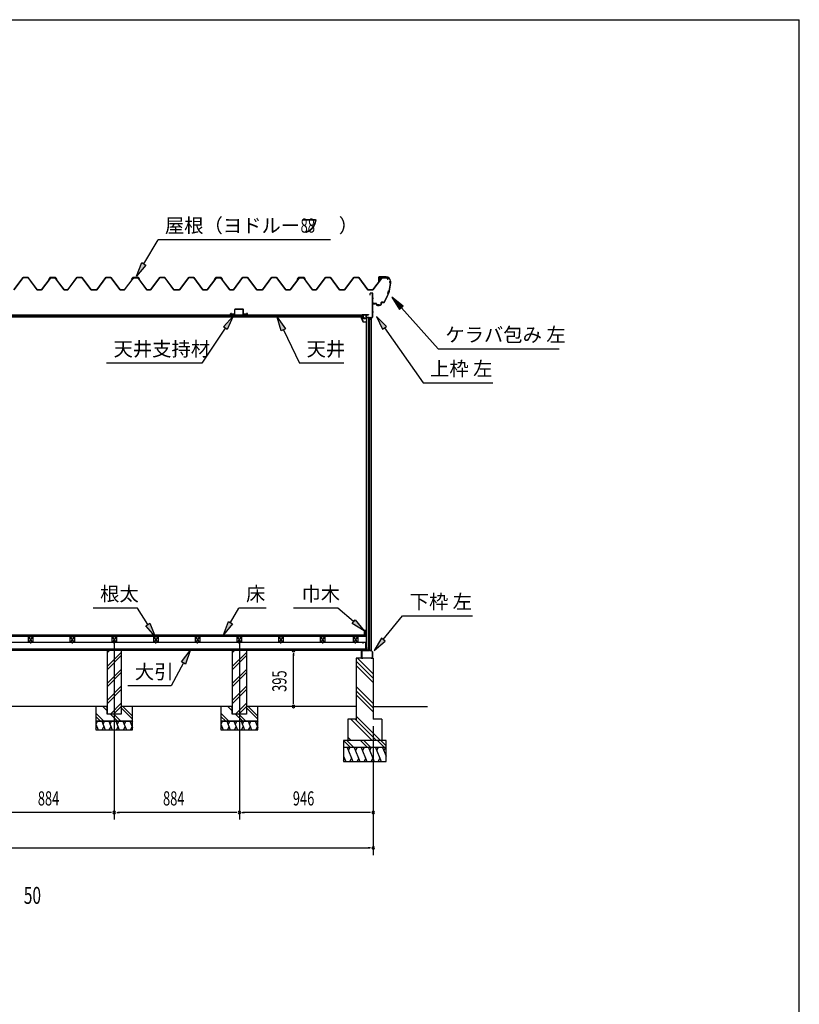
# Model space of a CAD drawing. Extents: x 543 to 20478, y 144 to 14052.
# Drawn here: x 14973 to 20478, y 7098 to 14052 of the extents above; entities that cross this region are included whole.
import ezdxf

# ---------------------------------------------------------------- set-up
doc = ezdxf.new("R2010")
doc.units = 0
doc.header["$LTSCALE"] = 50
doc.header["$MEASUREMENT"] = 0
doc.linetypes.add('1PL-L', pattern=[56, 50, -2, 2, -2])
doc.linetypes.add('1PL-S', pattern=[4, 2.5, -0.5, 0.5, -0.5])
for name, color, linetype in [('172', 3, 'CONTINUOUS'), ('1PL-L1', 6, '1PL-L'), ('571', 3, 'CONTINUOUS'), ('HATCH', 2, 'CONTINUOUS'), ('HIKIDASHI', 6, 'CONTINUOUS'), ('KISO_U', 6, 'CONTINUOUS'), ('SUNPOU', 4, 'CONTINUOUS'), ('U1', 3, 'CONTINUOUS'), ('U3', 6, 'CONTINUOUS'), ('WAKUSEN-01', 50, 'CONTINUOUS'), ('ケラバ', 9, 'CONTINUOUS'), ('上枠左右', 2, 'CONTINUOUS'), ('下枠', 3, 'CONTINUOUS'), ('壁', 3, 'CONTINUOUS'), ('大引', 2, 'CONTINUOUS'), ('天井支持材', 2, 'CONTINUOUS'), ('屋根', 1, 'CONTINUOUS'), ('廻し縁', 6, 'CONTINUOUS'), ('根太', 3, 'CONTINUOUS')]:
    doc.layers.add(name, color=color, linetype=linetype)
doc.styles.add('00', font='ROMANS', dxfattribs={"width": 0.666667, "bigfont": 'BIGFONT'})
doc.styles.add('01', font='ROMANS', dxfattribs={"height": 3, "bigfont": 'BIGFONT'})

msp = doc.modelspace()

# ---------------------------------------------------------------- linework, layer by layer
at = {"layer": '172'}
for p, q in [((17386.5, 11943.6), (17386.5, 11950.1)), ((17386.5, 11950.1), (17393.5, 11950.1)), ((17397.5, 11917.1), (17386.5, 11943.6)), ((17393.3, 11948.6), (17388, 11948.6)), ((17388, 11948.6), (17388, 11946.1)), ((17388, 11946.1), (17391.2, 11946.1)), ((17391.2, 11944.6), (17388, 11944.6)), ((17388, 11944.6), (17388, 11943.9)), ((17388, 11943.9), (17398.5, 11918.6)), ((17399.6, 11947.5), (17393.3, 11948.6)), ((17393.5, 11950.1), (17410.5, 11947.1)), ((17394.2, 11946.1), (17397.4, 11946.1)), ((17397.2, 11944.6), (17394.2, 11944.6)), ((17420, 11917.1), (17397.5, 11917.1)), ((17398.5, 11918.6), (17418.5, 11918.6)), ((17398.9, 11946.7), (17399.6, 11947.5)), ((17400.2, 11945.9), (17400.1, 11945.8)), ((17405.2, 11946), (17402, 11946.5)), ((17410.5, 11947.1), (17404.5, 11942.1)), ((17404.5, 11945.3), (17405.2, 11946)), ((17404.5, 11942.1), (17404.5, 11945.3)), ((17418.5, 11918.6), (17418.5, 11920.3)), ((17420, 11920.3), (17420, 11917.1))]:
    msp.add_line(p, q, dxfattribs=at)
for centre, radius, start, end in [((17391.2, 11945.3), 0.75, 270, 90), ((17394.2, 11945.3), 0.75, 90, 270), ((17397.2, 11948.6), 4, 270, 317.01106), ((17397.4, 11948.1), 2, 270, 317.01106), ((17401.7, 11944.5), 2, 79.99202, 137.01106), ((17419.2, 11920.3), 0.75, 0, 180)]:
    msp.add_arc(centre, radius, start, end, dxfattribs=at)
at = {"layer": '1PL-L1'}
for p, q in [((15639.8, 9661.8), (15639.8, 8402.5)), ((16523.8, 9661.8), (16523.8, 8402.5))]:
    msp.add_line(p, q, dxfattribs=at)
at = {"layer": '571'}
for p, q in [((17398.3, 11966.1), (13881.3, 11966.1)), ((17398.3, 11966.1), (17398.3, 11951.1)), ((17398.3, 11959.3), (13881.3, 11959.3)), ((17398.3, 11957.8), (13881.3, 11957.8)), ((17398.3, 11953.6), (13881.3, 11953.6)), ((17398.3, 11951.1), (13881.3, 11951.1))]:
    msp.add_line(p, q, dxfattribs=at)
at = {"layer": 'HATCH'}
for p, q in [((15509.8, 9077.6), (15525.9, 9037.5)), ((15509.8, 9044.7), (15517.6, 9058.2)), ((15522, 9097.5), (15510.1, 9076.8)), ((15551.7, 9097.5), (15575.9, 9037.5)), ((15555.6, 9037.5), (15567.6, 9058.2)), ((15572, 9097.5), (15560.1, 9076.8)), ((15601.7, 9097.5), (15625.9, 9037.5)), ((15605.6, 9037.5), (15617.6, 9058.2)), ((15622, 9097.5), (15610.1, 9076.8)), ((15651.7, 9097.5), (15675.9, 9037.5)), ((15655.6, 9037.5), (15667.6, 9058.2)), ((15672, 9097.5), (15660.1, 9076.8)), ((15701.7, 9097.5), (15725.9, 9037.5)), ((15705.6, 9037.5), (15717.6, 9058.2)), ((15722, 9097.5), (15710.1, 9076.8)), ((15751.7, 9097.5), (15769.8, 9052.8)), ((15755.6, 9037.5), (15767.6, 9058.2)), ((15769.8, 9093.6), (15760.1, 9076.8)), ((16393.8, 9077.6), (16409.9, 9037.5)), ((16393.8, 9044.7), (16401.6, 9058.2)), ((16406, 9097.5), (16394.1, 9076.8)), ((16435.7, 9097.5), (16459.9, 9037.5)), ((16439.6, 9037.5), (16451.6, 9058.2)), ((16456, 9097.5), (16444.1, 9076.8)), ((16485.7, 9097.5), (16509.9, 9037.5)), ((16489.6, 9037.5), (16501.6, 9058.2)), ((16506, 9097.5), (16494.1, 9076.8)), ((16535.7, 9097.5), (16559.9, 9037.5)), ((16539.6, 9037.5), (16551.6, 9058.2)), ((16556, 9097.5), (16544.1, 9076.8)), ((16585.7, 9097.5), (16609.9, 9037.5)), ((16589.6, 9037.5), (16601.6, 9058.2)), ((16606, 9097.5), (16594.1, 9076.8)), ((16635.7, 9097.5), (16653.8, 9052.8)), ((16639.6, 9037.5), (16651.6, 9058.2)), ((16653.8, 9093.6), (16644.1, 9076.8)), ((17284.7, 8912.5), (17325.1, 8812.5)), ((17305.1, 8912.5), (17293.1, 8891.8)), ((17334.7, 8912.5), (17375.1, 8812.5)), ((17355.1, 8912.5), (17343.1, 8891.8)), ((17384.7, 8912.5), (17425.1, 8812.5)), ((17405.1, 8912.5), (17393.1, 8891.8)), ((17434.7, 8912.5), (17475.1, 8812.5)), ((17455.1, 8912.5), (17443.1, 8891.8)), ((17484.7, 8912.5), (17525.1, 8812.5)), ((17505.1, 8912.5), (17493.1, 8891.8)), ((17534.7, 8912.5), (17559.8, 8850.6)), ((17555.1, 8912.5), (17543.1, 8891.8)), ((17259.8, 8850.6), (17275.1, 8812.5)), ((17259.8, 8821.1), (17266.8, 8833.2)), ((17304.8, 8812.5), (17316.8, 8833.2)), ((17354.8, 8812.5), (17366.8, 8833.2)), ((17404.8, 8812.5), (17416.8, 8833.2)), ((17454.8, 8812.5), (17466.8, 8833.2)), ((17504.8, 8812.5), (17516.8, 8833.2))]:
    msp.add_line(p, q, dxfattribs=at)
at = {"layer": 'HIKIDASHI', "extrusion": (0, 0, -1)}
for p, q in [((15849.2, 12328.1), (15950, 12498.5)), ((15798.3, 12242), (15834.8, 12336.6)), ((15863.5, 12319.6), (15798.3, 12242)), ((15834.8, 12336.6), (15863.5, 12319.6)), ((16410.9, 11884), (16480.4, 11957.8)), ((16480.4, 11957.8), (16438.6, 11865.4)), ((16819.7, 11853.8), (16791, 11951.1)), ((16791, 11951.1), (16849.7, 11868.4)), ((16424.8, 11874.7), (16259, 11626.8)), ((16438.6, 11865.4), (16410.9, 11884)), ((16849.7, 11868.4), (16819.7, 11853.8)), ((16834.7, 11861.1), (16948.5, 11626.8)), ((15876.9, 9780.4), (15804.3, 9896.9)), ((16461.1, 9794), (16520.9, 9896.9)), ((17330.2, 9801.5), (17218.5, 9896.9)), ((17319.4, 9788.8), (17341.1, 9814.1)), ((17341.1, 9814.1), (17406.3, 9736.5)), ((15862.7, 9771.6), (15891, 9789.2)), ((15929.8, 9695.5), (15862.7, 9771.6)), ((15891, 9789.2), (15929.8, 9695.5)), ((16410.8, 9707.5), (16446.7, 9802.3)), ((16475.5, 9785.6), (16410.8, 9707.5)), ((16446.7, 9802.3), (16475.5, 9785.6)), ((17406.3, 9736.5), (17319.4, 9788.8)), ((16115, 9517.1), (16176.8, 9597.5)), ((16176.8, 9597.5), (16144.4, 9501.4)), ((16129.7, 9509.3), (16043, 9346.7)), ((16144.4, 9501.4), (16115, 9517.1))]:
    msp.add_line(p, q, dxfattribs=at)
at = {"layer": 'HIKIDASHI'}
for p, q in [((17167.5, 12498.5), (15950, 12498.5)), ((17680.1, 12028.7), (17601, 12092)), ((17601, 12092), (17655.3, 12006.5)), ((17655.3, 12006.5), (17680.1, 12028.7)), ((17667.7, 12017.6), (17928.2, 11727.3)), ((17562.5, 11884.7), (17491.4, 11957)), ((17491.4, 11957), (17535.2, 11865.6)), ((17535.2, 11865.6), (17562.5, 11884.7)), ((17548.9, 11875.1), (17820.9, 11487.3)), ((17928.2, 11727.3), (18781.5, 11727.3)), ((16259, 11626.8), (15585.6, 11626.8)), ((17261.9, 11626.8), (16948.5, 11626.8)), ((17820.9, 11487.3), (18314.2, 11487.3)), ((15804.3, 9896.9), (15491, 9896.9)), ((16714.2, 9896.9), (16520.9, 9896.9)), ((17218.5, 9896.9), (16905.2, 9896.9)), ((17540, 9674.4), (17676.6, 9841.9)), ((17676.6, 9841.9), (18169.9, 9841.9)), ((17527.1, 9684.9), (17476.8, 9596.9)), ((17553, 9663.9), (17527.1, 9684.9)), ((17476.8, 9596.9), (17553, 9663.9)), ((16043, 9346.7), (15736.3, 9346.7))]:
    msp.add_line(p, q, dxfattribs=at)
at = {"layer": 'HIKIDASHI', "extrusion": (0, 0, -1)}
for points in [[(-15863.5, 12319.6), (-15834.8, 12336.6), (-15798.3, 12242)], [(-16410.9, 11884), (-16438.6, 11865.4), (-16480.4, 11957.8)], [(-16819.7, 11853.8), (-16849.7, 11868.4), (-16791, 11951.1)], [(-17341.1, 9814.1), (-17319.4, 9788.8), (-17406.3, 9736.5)], [(-15891, 9789.2), (-15862.7, 9771.6), (-15929.8, 9695.5)], [(-16475.5, 9785.6), (-16446.7, 9802.3), (-16410.8, 9707.5)], [(-16115, 9517.1), (-16144.4, 9501.4), (-16176.8, 9597.5)]]:
    msp.add_solid(points, dxfattribs=at)
at = {"layer": 'HIKIDASHI'}
for points in [[(17680.1, 12028.7), (17655.3, 12006.5), (17601, 12092)], [(17562.5, 11884.7), (17535.2, 11865.6), (17491.4, 11957)], [(17527.1, 9684.9), (17553, 9663.9), (17476.8, 9596.9)]]:
    msp.add_solid(points, dxfattribs=at)
at = {"layer": 'KISO_U'}
for p, q in [((15589.8, 9581.4), (15605.9, 9597.5)), ((16473.8, 9581.4), (16489.9, 9597.5)), ((15589.8, 9484), (15689.8, 9584)), ((15589.8, 9461.4), (15689.8, 9561.4)), ((16473.8, 9484), (16573.8, 9584)), ((16473.8, 9461.4), (16573.8, 9561.4)), ((17469.8, 9431.3), (17358.6, 9542.5)), ((15589.8, 9364), (15689.8, 9464)), ((16473.8, 9364), (16573.8, 9464)), ((17469.8, 9401.6), (17349.8, 9521.6)), ((17469.8, 9371.9), (17349.8, 9491.9)), ((15589.8, 9341.4), (15689.8, 9441.4)), ((16473.8, 9341.4), (16573.8, 9441.4)), ((15589.8, 9244), (15689.8, 9344)), ((15589.8, 9221.4), (15689.8, 9321.4)), ((16473.8, 9244), (16573.8, 9344)), ((16473.8, 9221.4), (16573.8, 9321.4)), ((17469.8, 9222.6), (17349.8, 9342.6)), ((17469.8, 9192.9), (17349.8, 9312.9)), ((17469.8, 9163.2), (17349.8, 9283.2)), ((15589.8, 9171.6), (15558.8, 9202.5)), ((15589.8, 9194.2), (15581.5, 9202.5)), ((15613.3, 9147.5), (15689.8, 9224)), ((15635.9, 9147.5), (15689.8, 9201.4)), ((15769.8, 9111.6), (15689.8, 9191.6)), ((15769.8, 9134.2), (15701.5, 9202.5)), ((16473.8, 9171.6), (16442.8, 9202.5)), ((16473.8, 9194.2), (16465.5, 9202.5)), ((16497.3, 9147.5), (16573.8, 9224)), ((16519.9, 9147.5), (16573.8, 9201.4)), ((16653.8, 9111.6), (16573.8, 9191.6)), ((16653.8, 9134.2), (16585.5, 9202.5)), ((15566.5, 9097.5), (15509.8, 9154.2)), ((15543.8, 9097.5), (15509.8, 9131.6)), ((15663.8, 9097.5), (15613.8, 9147.5)), ((15686.5, 9097.5), (15636.5, 9147.5)), ((16450.5, 9097.5), (16393.8, 9154.2)), ((16427.8, 9097.5), (16393.8, 9131.6)), ((16547.8, 9097.5), (16497.8, 9147.5)), ((16570.5, 9097.5), (16520.5, 9147.5)), ((17461.7, 8962.5), (17311.7, 9112.5)), ((17491.4, 8962.5), (17341.4, 9112.5)), ((17521.1, 8962.5), (17349.8, 9133.9)), ((17312.4, 8962.5), (17289.8, 8985.1)), ((17309.4, 8912.5), (17259.8, 8962.2)), ((17332.1, 8912.5), (17282.1, 8962.5)), ((17429.4, 8912.5), (17379.4, 8962.5)), ((17452.1, 8912.5), (17402.1, 8962.5)), ((17549.4, 8912.5), (17499.4, 8962.5)), ((17559.8, 8924.8), (17522.1, 8962.5))]:
    msp.add_line(p, q, dxfattribs=at)
at = {"layer": 'SUNPOU'}
for p, q in [((16906.5, 9578.7), (16906.5, 9560)), ((16906.5, 9227.5), (16906.5, 9572.5)), ((16906.5, 9221.2), (16906.5, 9240)), ((17469.8, 9062.5), (17469.8, 8402.5)), ((17469.8, 9062.5), (17469.8, 8152.5)), ((15614.8, 8452.5), (14780.8, 8452.5)), ((15621, 8452.5), (15602.3, 8452.5)), ((15658.5, 8452.5), (15677.3, 8452.5)), ((16498.8, 8452.5), (15664.8, 8452.5)), ((16505, 8452.5), (16486.3, 8452.5)), ((16542.5, 8452.5), (16561.3, 8452.5)), ((17444.8, 8452.5), (16548.8, 8452.5)), ((17451, 8452.5), (17432.3, 8452.5)), ((11104.8, 8202.5), (17444.8, 8202.5)), ((17451, 8202.5), (17432.3, 8202.5))]:
    msp.add_line(p, q, dxfattribs=at)
for centre, start, end in [((16906.5, 9597.5), 90, 270), ((16906.5, 9597.5), 270, 90), ((16906.5, 9202.5), 90, 270), ((16906.5, 9202.5), 270, 90), ((15639.8, 8452.5), 0, 180), ((15639.8, 8452.5), 0, 180), ((15639.8, 8452.5), 180, 0), ((15639.8, 8452.5), 180, 0), ((16523.8, 8452.5), 0, 180), ((16523.8, 8452.5), 0, 180), ((16523.8, 8452.5), 180, 0), ((16523.8, 8452.5), 180, 0), ((17469.8, 8452.5), 0, 180), ((17469.8, 8452.5), 180, 0), ((17469.8, 8202.5), 0, 180), ((17469.8, 8202.5), 180, 0)]:
    msp.add_arc(centre, 9.38, start, end, dxfattribs=at)
at = {"layer": 'U1'}
for p, q in [((15689.8, 9597.5), (15589.8, 9597.5)), ((15589.8, 9597.5), (15589.8, 9147.5)), ((15689.8, 9597.5), (15689.8, 9147.5)), ((16573.8, 9597.5), (16473.8, 9597.5)), ((16473.8, 9597.5), (16473.8, 9147.5)), ((16573.8, 9597.5), (16573.8, 9147.5)), ((17469.8, 9542.5), (17349.8, 9542.5)), ((17349.8, 9542.5), (17349.8, 9104.2)), ((17469.8, 9542.5), (17469.8, 9112.5)), ((15589.8, 9202.5), (15509.8, 9202.5)), ((15509.8, 9202.5), (15509.8, 9097.5)), ((15589.8, 9147.5), (15589.8, 9202.5)), ((15689.8, 9202.5), (15689.8, 9147.5)), ((15769.8, 9202.5), (15689.8, 9202.5)), ((15769.8, 9097.5), (15769.8, 9202.5)), ((16473.8, 9202.5), (16393.8, 9202.5)), ((16393.8, 9202.5), (16393.8, 9097.5)), ((16473.8, 9147.5), (16473.8, 9202.5)), ((16573.8, 9202.5), (16573.8, 9147.5)), ((16653.8, 9202.5), (16573.8, 9202.5)), ((16653.8, 9097.5), (16653.8, 9202.5)), ((15689.8, 9147.5), (15589.8, 9147.5)), ((15689.8, 9147.5), (15589.8, 9147.5)), ((16573.8, 9147.5), (16473.8, 9147.5)), ((16573.8, 9147.5), (16473.8, 9147.5)), ((17349.8, 9112.5), (17289.8, 9112.5)), ((17289.8, 9112.5), (17289.8, 8962.5)), ((17529.8, 9112.5), (17469.8, 9112.5)), ((17529.8, 9112.5), (17529.8, 8962.5)), ((15769.8, 9097.5), (15509.8, 9097.5)), ((15509.8, 9097.5), (15509.8, 9037.5)), ((15509.8, 9097.5), (15769.8, 9097.5)), ((15769.8, 9037.5), (15769.8, 9097.5)), ((16653.8, 9097.5), (16393.8, 9097.5)), ((16393.8, 9097.5), (16393.8, 9037.5)), ((16393.8, 9097.5), (16653.8, 9097.5)), ((16653.8, 9037.5), (16653.8, 9097.5)), ((15509.8, 9037.5), (15769.8, 9037.5)), ((16393.8, 9037.5), (16653.8, 9037.5)), ((17259.8, 8962.5), (17259.8, 8812.5)), ((17559.8, 8962.5), (17259.8, 8962.5)), ((17559.8, 8912.5), (17259.8, 8912.5)), ((17559.8, 8812.5), (17559.8, 8962.5)), ((17259.8, 8812.5), (17559.8, 8812.5))]:
    msp.add_line(p, q, dxfattribs=at)
at = {"layer": 'U3'}
for p, q in [((11128.3, 9707.5), (17421.3, 9707.5)), ((17421.3, 9705.5), (11128.3, 9705.5)), ((17421.3, 9703.5), (11128.3, 9703.5)), ((17421.3, 9701.5), (11128.3, 9701.5)), ((17421.3, 9699.5), (11128.3, 9699.5)), ((17421.3, 9697.5), (11128.3, 9697.5)), ((17421.3, 9695.5), (11128.3, 9695.5)), ((17421.3, 9707.5), (17421.3, 9695.5)), ((15509.8, 9202.5), (14012.8, 9202.5)), ((16393.8, 9202.5), (15769.8, 9202.5)), ((17349.8, 9202.5), (16653.8, 9202.5)), ((17469.8, 9202.5), (17853.3, 9202.5))]:
    msp.add_line(p, q, dxfattribs=at)
at = {"layer": 'WAKUSEN-01'}
for p in [(542.5, 14052.5), (542.5, 14052.5), (542.5, 14052.5), (20477.5, 517.5)]:
    msp.add_line(p, (20477.5, 14052.5), dxfattribs=at)
at = {"layer": 'ケラバ', "color": 6, "linetype": '1PL-S'}
for p, q in [((17543.8, 12241.9), (17543.8, 12229.3)), ((17546.3, 12241.9), (17546.3, 12229.3)), ((17513.5, 12235.9), (17513.8, 12235.6)), ((17513.8, 12235.6), (17513.8, 12235.3)), ((17518.3, 12219.5), (17518.3, 12239.1)), ((17523, 12235.9), (17522.8, 12235.6)), ((17522.8, 12235.6), (17522.8, 12235.3)), ((17591.3, 12191.9), (17579.3, 12124.1)), ((17593.8, 12197.9), (17582.8, 12197.9)), ((17591.3, 12203.9), (17591.3, 12191.9)), ((17547.3, 12055.9), (17579.3, 12124.1)), ((17581.4, 12135.9), (17574, 12112.9)), ((17478.8, 12041), (17478.8, 12053.5)), ((17503.8, 12030), (17503.8, 12042.5)), ((17508.8, 12030), (17508.8, 12042.5)), ((17537.5, 12055.9), (17547.3, 12055.9)), ((17550.9, 12063.6), (17547.3, 12055.9))]:
    msp.add_line(p, q, dxfattribs=at)
at = {"layer": 'ケラバ'}
for p, q in [((17508.3, 12234.3), (17508.3, 12205.9)), ((17508.3, 12205.9), (17508.9, 12205.9)), ((17508.9, 12205.9), (17508.9, 12234.3)), ((17560.7, 12235.9), (17509.9, 12235.9)), ((17509.9, 12235.3), (17560.7, 12235.3)), ((17523.3, 12236.1), (17513.3, 12236.1)), ((17513.3, 12236.1), (17513.5, 12235.9)), ((17523, 12235.3), (17513.5, 12235.3)), ((17523, 12233.8), (17513.5, 12233.8)), ((17513.8, 12223.5), (17513.8, 12233.8)), ((17521.8, 12222.5), (17514.8, 12222.5)), ((17522.8, 12233.8), (17522.8, 12223.5)), ((17523, 12235.9), (17523.3, 12236.1)), ((17590.7, 12205.3), (17590.7, 12204.5)), ((17591.3, 12203.9), (17591.3, 12205.3)), ((17466.9, 12053.9), (17466.3, 12053.9)), ((17466.3, 12053.9), (17466.3, 12048.5)), ((17466.9, 12048.5), (17466.9, 12053.9)), ((17490.3, 12047.5), (17467.9, 12047.5)), ((17467.9, 12046.9), (17490.3, 12046.9)), ((17491.3, 12045.9), (17491.3, 12037.5)), ((17491.9, 12037.5), (17491.9, 12045.9)), ((17520.7, 12036.5), (17492.9, 12036.5)), ((17492.9, 12035.9), (17520.7, 12035.9)), ((17525.7, 12054.9), (17525.7, 12041.5)), ((17526.3, 12041.5), (17526.3, 12054.9)), ((17537.5, 12056.5), (17527.3, 12056.5)), ((17527.3, 12055.9), (17537.5, 12055.9))]:
    msp.add_line(p, q, dxfattribs=at)
for centre, radius, start, end in [((17509.9, 12234.3), 1.6, 90, 180), ((17509.9, 12234.3), 1, 90, 180), ((17513.5, 12234.5), 0.75, 90, 270), ((17514.8, 12223.5), 1, 180, 270), ((17521.8, 12223.5), 1, 270, 0), ((17523, 12234.5), 0.75, 270, 90), ((17560.7, 12205.3), 30.6, 0, 90), ((17560.7, 12205.3), 30, 0, 90), ((17289.9, 12216.2), 301.8, 344.66278, 355.27856), ((17289.9, 12216.2), 302.4, 344.60405, 355.39595), ((17591.3, 12197.9), 6.6, 95.21591, 264.36269), ((17591.3, 12197.9), 6, 90, 270), ((17289.9, 12216.2), 301.8, 329.70364, 339.96806), ((17289.9, 12216.2), 302.4, 329.70364, 340.0268), ((17586.4, 12121.6), 15.7, 110.60677, 214.02408), ((17586.4, 12121.6), 15.1, 109.45805, 215.1728), ((17467.9, 12048.5), 1.6, 180, 270), ((17467.9, 12048.5), 1, 180, 270), ((17490.3, 12045.9), 1.6, 0, 90), ((17490.3, 12045.9), 1, 0, 90), ((17492.9, 12037.5), 1.6, 180, 270), ((17492.9, 12037.5), 1, 180, 270), ((17520.7, 12041.5), 5, 270, 0), ((17520.7, 12041.5), 5.6, 270, 360), ((17527.3, 12054.9), 1.6, 90, 180), ((17527.3, 12054.9), 1, 90, 180), ((17537.5, 12071.5), 15, 270, 329.70364), ((17537.5, 12071.5), 15.6, 270, 329.70364)]:
    msp.add_arc(centre, radius, start, end, dxfattribs=at)
at = {"layer": '上枠左右'}
for p, q in [((17446.8, 12106.3), (17446.8, 12119.3)), ((17447.8, 12106.3), (17446.8, 12106.3)), ((17447.8, 12106.3), (17447.8, 12119.3)), ((17463.8, 12121.3), (17448.8, 12121.3)), ((17463.8, 12120.3), (17448.8, 12120.3)), ((17464.8, 11954.1), (17464.8, 12119.3)), ((17465.8, 11954.1), (17465.8, 12119.3)), ((17420.3, 11967.5), (17420.3, 11950.5)), ((17421.3, 11967.5), (17421.3, 11950.5)), ((17422.3, 11969.5), (17435.3, 11969.5)), ((17422.3, 11968.5), (17435.3, 11968.5)), ((17435.3, 11969.5), (17435.3, 11968.5)), ((17422.3, 11949.5), (17452.8, 11949.5)), ((17422.3, 11948.5), (17452.8, 11948.5)), ((17453.8, 11947.5), (17453.8, 11932.5)), ((17454.8, 11932.5), (17454.8, 11947.5)), ((17455.3, 11944.3), (17464.5, 11953.4)), ((17455.8, 11932.5), (17455.8, 11942.9)), ((17456.1, 11943.6), (17465.2, 11952.7))]:
    msp.add_line(p, q, dxfattribs=at)
at = {"layer": '上枠左右', "color": 6, "linetype": '1PL-S'}
for p, q in [((17460, 12086.3), (17470.5, 12086.3)), ((17460, 12046.3), (17470.5, 12046.3)), ((17460, 11988.5), (17470.5, 11988.5)), ((17425.7, 11958.5), (17416.5, 11958.5)), ((17437, 11944.3), (17437, 11953.5))]:
    msp.add_line(p, q, dxfattribs=at)
at = {"layer": '上枠左右'}
for centre, radius, start, end in [((17448.8, 12119.3), 2, 90, 180), ((17448.8, 12119.3), 1, 90, 180), ((17463.8, 12119.3), 2, 0, 90), ((17463.8, 12119.3), 1, 0, 90), ((17422.3, 11967.5), 2, 90, 180), ((17422.3, 11967.5), 1, 90, 180), ((17422.3, 11950.5), 2, 180, 270), ((17422.3, 11950.5), 1, 180, 270), ((17452.8, 11947.5), 2, 0, 90), ((17452.8, 11947.5), 1, 0, 90), ((17454.8, 11932.5), 1, 180, 0), ((17456.8, 11942.9), 2, 135, 180), ((17456.8, 11942.9), 1, 135, 180), ((17463.8, 11954.1), 1, 315, 0), ((17463.8, 11954.1), 2, 315, 0)]:
    msp.add_arc(centre, radius, start, end, dxfattribs=at)
at = {"layer": '下枠'}
for p, q in [((17388.8, 9597.5), (17422.3, 9597.5)), ((17422.8, 9598), (17422.8, 9617.5)), ((17423.8, 9617.5), (17423.8, 9597.5)), ((17424.8, 9617.5), (17424.8, 9598)), ((17425.3, 9597.5), (17437.3, 9597.5)), ((17437.3, 9597.5), (17439.8, 9602.5)), ((17439.8, 9600.3), (17437.9, 9596.5)), ((17439.8, 9602.5), (17442.3, 9597.5)), ((17441.6, 9596.5), (17439.8, 9600.3)), ((17442.3, 9597.5), (17454.8, 9597.5)), ((17454.8, 9597.5), (17463.8, 9587.5)), ((17386.8, 9544.5), (17386.8, 9595.5)), ((17387.8, 9595.5), (17387.8, 9544.5)), ((17422.8, 9596.5), (17388.8, 9596.5)), ((17388.8, 9543.5), (17396.8, 9543.5)), ((17396.8, 9542.5), (17388.8, 9542.5)), ((17396.8, 9543.5), (17396.8, 9542.5)), ((17437.9, 9596.5), (17424.8, 9596.5)), ((17454.3, 9596.5), (17441.6, 9596.5)), ((17453.8, 9542.5), (17453.8, 9543.5)), ((17453.8, 9543.5), (17461.8, 9543.5)), ((17461.8, 9542.5), (17453.8, 9542.5)), ((17462.8, 9587.1), (17454.3, 9596.5)), ((17462.8, 9544.5), (17462.8, 9587.1)), ((17463.8, 9587.5), (17463.8, 9544.5))]:
    msp.add_line(p, q, dxfattribs=at)
for centre, radius, start, end in [((17388.8, 9595.5), 2, 90, 180), ((17422.3, 9598), 0.5, 270, 0), ((17423.8, 9617.5), 1, 0, 180), ((17422.8, 9597.5), 1, 270, 0), ((17424.8, 9597.5), 1, 180, 270), ((17425.3, 9598), 0.5, 180, 270), ((17388.8, 9544.5), 2, 180, 270), ((17388.8, 9595.5), 1, 90, 180), ((17388.8, 9544.5), 1, 180, 270), ((17461.8, 9544.5), 2, 270, 0), ((17461.8, 9544.5), 1, 270, 0)]:
    msp.add_arc(centre, radius, start, end, dxfattribs=at)
at = {"layer": '壁'}
for p, q in [((17422.3, 9619), (17422.3, 11925)), ((17422.3, 11925), (17424.8, 11925)), ((17424.8, 9597.5), (17424.8, 11946.5)), ((17454.3, 11946.5), (17424.8, 11946.5)), ((17435.8, 11946.5), (17435.8, 9605.5)), ((17444.8, 9597.5), (17444.8, 11946.5)), ((17454, 11946.5), (17454, 9597.5)), ((17454.3, 11946.5), (17454.3, 9597.5)), ((17406.3, 9736.5), (17406.3, 9708.5)), ((17420.3, 9737.5), (17407.3, 9737.5)), ((17421.3, 9724), (17421.3, 9736.5)), ((17407.3, 9707.5), (17412.3, 9707.5)), ((17411.3, 9712.5), (17411.3, 9732.5)), ((17411.3, 9732.5), (17418.3, 9732.5)), ((17413.3, 9712.5), (17411.3, 9712.5)), ((17413.3, 9708.5), (17413.3, 9712.5)), ((17418.3, 9732.5), (17418.3, 9724)), ((17422.3, 9619), (17424.8, 9619)), ((17424.8, 9597.5), (17430.5, 9597.5)), ((17435.8, 9605.5), (17430.5, 9597.5)), ((17435.8, 9605.5), (17444.8, 9605.5)), ((17444.8, 9597.5), (17454.3, 9597.5))]:
    msp.add_line(p, q, dxfattribs=at)
for centre, radius, start, end in [((17407.3, 9736.5), 1, 90, 180), ((17420.3, 9736.5), 1, 360, 90), ((17407.3, 9708.5), 1, 180, 270), ((17412.3, 9708.5), 1, 270, 0), ((17419.8, 9724), 1.5, 180, 270), ((17419.8, 9724), 1.5, 270, 0)]:
    msp.add_arc(centre, radius, start, end, dxfattribs=at)
at = {"layer": '大引'}
for p, q in [((17417.3, 9652.5), (13862.3, 9652.5)), ((17417.3, 9607.5), (13862.3, 9607.5)), ((17417.3, 9597.5), (13862.3, 9597.5)), ((17417.3, 9597.5), (17417.3, 9652.5))]:
    msp.add_line(p, q, dxfattribs=at)
at = {"layer": '大引', "color": 6, "linetype": '1PL-S'}
for p, q in [((15050.8, 9646.3), (15050.8, 9657.5)), ((15344.8, 9646.3), (15344.8, 9657.5)), ((15640.3, 9646.3), (15640.3, 9657.5)), ((15934.8, 9646.3), (15934.8, 9657.5)), ((16228.8, 9646.3), (16228.8, 9657.5)), ((16523.3, 9646.3), (16523.3, 9657.5)), ((16817.8, 9646.3), (16817.8, 9657.5)), ((17112.3, 9646.3), (17112.3, 9657.5)), ((17344.3, 9646.3), (17344.3, 9657.5)), ((17397.8, 9646.3), (17397.8, 9657.5))]:
    msp.add_line(p, q, dxfattribs=at)
at = {"layer": '天井支持材'}
for p, q in [((16462, 11972.5), (16462, 11975.5)), ((16463, 11972.5), (16463, 11975.5)), ((16469, 11977.5), (16464, 11977.5)), ((16469, 11976.5), (16464, 11976.5)), ((16491, 11971.5), (16464, 11971.5)), ((16491, 11970.5), (16464, 11970.5)), ((16469, 11976.5), (16469, 11977.5)), ((16492, 11972.5), (16492, 12005.5)), ((16493, 11972.5), (16493, 12005.5)), ((16550, 12007.5), (16494, 12007.5)), ((16550, 12006.5), (16494, 12006.5)), ((16551, 11972.5), (16551, 12005.5)), ((16552, 11972.5), (16552, 12005.5)), ((16580, 11971.5), (16553, 11971.5)), ((16580, 11970.5), (16553, 11970.5)), ((16575, 11976.5), (16575, 11977.5)), ((16580, 11977.5), (16575, 11977.5)), ((16580, 11976.5), (16575, 11976.5)), ((16581, 11972.5), (16581, 11975.5)), ((16582, 11972.5), (16582, 11975.5))]:
    msp.add_line(p, q, dxfattribs=at)
for centre, radius, start, end in [((16464, 11975.5), 2, 90, 180), ((16464, 11972.5), 2, 180, 270), ((16464, 11975.5), 1, 90, 180), ((16464, 11972.5), 1, 180, 270), ((16491, 11972.5), 1, 270, 0), ((16491, 11972.5), 2, 270, 0), ((16494, 12005.5), 2, 90, 180), ((16494, 12005.5), 1, 90, 180), ((16550, 12005.5), 2, 0, 90), ((16550, 12005.5), 1, 0, 90), ((16553, 11972.5), 2, 180, 270), ((16553, 11972.5), 1, 180, 270), ((16580, 11975.5), 2, 0, 90), ((16580, 11975.5), 1, 0, 90), ((16580, 11972.5), 1, 270, 0), ((16580, 11972.5), 2, 270, 0)]:
    msp.add_arc(centre, radius, start, end, dxfattribs=at)
at = {"layer": '屋根'}
for p, q in [((14996.8, 12231.5), (14931.5, 12144)), ((14931.8, 12143.5), (14997, 12231)), ((15031.8, 12231.5), (14996.8, 12231.5)), ((14997, 12231), (15031.5, 12231)), ((15031.5, 12231), (15096.8, 12143.5)), ((15097, 12144), (15031.8, 12231.5)), ((15187.7, 12224.2), (15126.5, 12144)), ((15126.8, 12143.5), (15188.1, 12223.9)), ((15186.8, 12230.5), (15177.7, 12218.5)), ((15177.7, 12218.5), (15178.1, 12218.2)), ((15178.1, 12218.2), (15187, 12230)), ((15221.8, 12230.5), (15186.8, 12230.5)), ((15187, 12230), (15221.5, 12230)), ((15195.5, 12230.5), (15187.7, 12224.2)), ((15188.1, 12223.9), (15195.7, 12230)), ((15226, 12230.5), (15195.5, 12230.5)), ((15195.7, 12230), (15225.8, 12230)), ((15221.5, 12230), (15286, 12143.5)), ((15286.3, 12144), (15221.8, 12230.5)), ((15225.8, 12230), (15234.6, 12218.2)), ((15235, 12218.5), (15226, 12230.5)), ((15234.6, 12218.2), (15235, 12218.5)), ((15376.8, 12231.5), (15311.5, 12144)), ((15311.8, 12143.5), (15377, 12231)), ((15411.8, 12231.5), (15376.8, 12231.5)), ((15377, 12231), (15411.5, 12231)), ((15411.5, 12231), (15476.8, 12143.5)), ((15477, 12144), (15411.8, 12231.5)), ((15581.8, 12231.5), (15516.5, 12144)), ((15516.8, 12143.5), (15582, 12231)), ((15616.8, 12231.5), (15581.8, 12231.5)), ((15582, 12231), (15616.5, 12231)), ((15616.5, 12231), (15681.8, 12143.5)), ((15682, 12144), (15616.8, 12231.5)), ((15772.7, 12224.2), (15711.5, 12144)), ((15711.8, 12143.5), (15773.1, 12223.9)), ((15771.8, 12230.5), (15762.7, 12218.5)), ((15762.7, 12218.5), (15763.1, 12218.2)), ((15763.1, 12218.2), (15772, 12230)), ((15806.8, 12230.5), (15771.8, 12230.5)), ((15772, 12230), (15806.5, 12230)), ((15780.5, 12230.5), (15772.7, 12224.2)), ((15773.1, 12223.9), (15780.7, 12230)), ((15811, 12230.5), (15780.5, 12230.5)), ((15780.7, 12230), (15810.8, 12230)), ((15806.5, 12230), (15871, 12143.5)), ((15871.3, 12144), (15806.8, 12230.5)), ((15810.8, 12230), (15819.6, 12218.2)), ((15820, 12218.5), (15811, 12230.5)), ((15819.6, 12218.2), (15820, 12218.5)), ((15961.8, 12231.5), (15896.5, 12144)), ((15896.8, 12143.5), (15962, 12231)), ((15996.8, 12231.5), (15961.8, 12231.5)), ((15962, 12231), (15996.5, 12231)), ((15996.5, 12231), (16061.8, 12143.5)), ((16062, 12144), (15996.8, 12231.5)), ((16166.8, 12231.5), (16101.5, 12144)), ((16101.8, 12143.5), (16167, 12231)), ((16201.8, 12231.5), (16166.8, 12231.5)), ((16167, 12231), (16201.5, 12231)), ((16201.5, 12231), (16266.8, 12143.5)), ((16267, 12144), (16201.8, 12231.5)), ((16357.7, 12224.2), (16296.5, 12144)), ((16296.8, 12143.5), (16358.1, 12223.9)), ((16356.8, 12230.5), (16347.7, 12218.5)), ((16347.7, 12218.5), (16348.1, 12218.2)), ((16348.1, 12218.2), (16357, 12230)), ((16391.8, 12230.5), (16356.8, 12230.5)), ((16357, 12230), (16391.5, 12230)), ((16365.5, 12230.5), (16357.7, 12224.2)), ((16358.1, 12223.9), (16365.7, 12230)), ((16396, 12230.5), (16365.5, 12230.5)), ((16365.7, 12230), (16395.8, 12230)), ((16391.5, 12230), (16456, 12143.5)), ((16456.3, 12144), (16391.8, 12230.5)), ((16395.8, 12230), (16404.6, 12218.2)), ((16405, 12218.5), (16396, 12230.5)), ((16404.6, 12218.2), (16405, 12218.5)), ((16546.8, 12231.5), (16481.5, 12144)), ((16481.8, 12143.5), (16547, 12231)), ((16581.8, 12231.5), (16546.8, 12231.5)), ((16547, 12231), (16581.5, 12231)), ((16581.5, 12231), (16646.8, 12143.5)), ((16647, 12144), (16581.8, 12231.5)), ((16751.8, 12231.5), (16686.5, 12144)), ((16686.8, 12143.5), (16752, 12231)), ((16786.8, 12231.5), (16751.8, 12231.5)), ((16752, 12231), (16786.5, 12231)), ((16786.5, 12231), (16851.8, 12143.5)), ((16852, 12144), (16786.8, 12231.5)), ((16942.7, 12224.2), (16881.5, 12144)), ((16881.8, 12143.5), (16943.1, 12223.9)), ((16941.8, 12230.5), (16932.7, 12218.5)), ((16932.7, 12218.5), (16933.1, 12218.2)), ((16933.1, 12218.2), (16942, 12230)), ((16976.8, 12230.5), (16941.8, 12230.5)), ((16942, 12230), (16976.5, 12230)), ((16950.5, 12230.5), (16942.7, 12224.2)), ((16943.1, 12223.9), (16950.7, 12230)), ((16981, 12230.5), (16950.5, 12230.5)), ((16950.7, 12230), (16980.8, 12230)), ((16976.5, 12230), (17041, 12143.5)), ((17041.3, 12144), (16976.8, 12230.5)), ((16980.8, 12230), (16989.6, 12218.2)), ((16990, 12218.5), (16981, 12230.5)), ((16989.6, 12218.2), (16990, 12218.5)), ((17131.8, 12231.5), (17066.5, 12144)), ((17066.8, 12143.5), (17132, 12231)), ((17166.8, 12231.5), (17131.8, 12231.5)), ((17132, 12231), (17166.5, 12231)), ((17166.5, 12231), (17231.8, 12143.5)), ((17232, 12144), (17166.8, 12231.5)), ((17331.8, 12231.5), (17266.5, 12144)), ((17266.8, 12143.5), (17332, 12231)), ((17366.8, 12231.5), (17331.8, 12231.5)), ((17332, 12231), (17366.5, 12231)), ((17366.5, 12231), (17431.8, 12143.5)), ((17432, 12144), (17366.8, 12231.5)), ((17527.7, 12224.2), (17466.5, 12144)), ((17466.8, 12143.5), (17528.1, 12223.9)), ((17535.5, 12230.5), (17527.7, 12224.2)), ((17528.1, 12223.9), (17535.7, 12230)), ((17566, 12230.5), (17535.5, 12230.5)), ((17535.7, 12230), (17565.8, 12230)), ((17565.8, 12230), (17574.6, 12218.2)), ((17575, 12218.5), (17566, 12230.5)), ((17574.6, 12218.2), (17575, 12218.5)), ((15096.8, 12143.5), (15126.8, 12143.5)), ((15126.5, 12144), (15097, 12144)), ((15286, 12143.5), (15311.8, 12143.5)), ((15311.5, 12144), (15286.3, 12144)), ((15476.8, 12143.5), (15516.8, 12143.5)), ((15516.5, 12144), (15477, 12144)), ((15681.8, 12143.5), (15711.8, 12143.5)), ((15711.5, 12144), (15682, 12144)), ((15871, 12143.5), (15896.8, 12143.5)), ((15896.5, 12144), (15871.3, 12144)), ((16061.8, 12143.5), (16101.8, 12143.5)), ((16101.5, 12144), (16062, 12144)), ((16266.8, 12143.5), (16296.8, 12143.5)), ((16296.5, 12144), (16267, 12144)), ((16456, 12143.5), (16481.8, 12143.5)), ((16481.5, 12144), (16456.3, 12144)), ((16646.8, 12143.5), (16686.8, 12143.5)), ((16686.5, 12144), (16647, 12144)), ((16851.8, 12143.5), (16881.8, 12143.5)), ((16881.5, 12144), (16852, 12144)), ((17041, 12143.5), (17066.8, 12143.5)), ((17066.5, 12144), (17041.3, 12144)), ((17231.8, 12143.5), (17266.8, 12143.5)), ((17266.5, 12144), (17232, 12144)), ((17431.8, 12143.5), (17466.8, 12143.5)), ((17466.5, 12144), (17432, 12144))]:
    msp.add_line(p, q, dxfattribs=at)
at = {"layer": '廻し縁'}
for p, q in [((17418.7, 11968), (17390.3, 11968)), ((17390.3, 11968), (17390.3, 11967.2)), ((17390.3, 11967.2), (17418.7, 11967.2)), ((17419.5, 11966.4), (17419.5, 11943)), ((17420.3, 11943), (17420.3, 11966.4)), ((17388.6, 11942.6), (17391.3, 11939.2)), ((17391.9, 11939.7), (17389.2, 11943.1)), ((17400.7, 11945.2), (17389.9, 11945.2)), ((17389.9, 11944.4), (17400.7, 11944.4)), ((17391.3, 11939.2), (17391.9, 11939.7)), ((17401.5, 11943.6), (17401.5, 11943)), ((17402.3, 11943), (17402.3, 11943.6)), ((17418.7, 11942.2), (17403.1, 11942.2)), ((17403.1, 11941.4), (17418.7, 11941.4))]:
    msp.add_line(p, q, dxfattribs=at)
for centre, radius, start, end in [((17418.7, 11966.4), 1.6, 0, 90), ((17418.7, 11966.4), 0.8, 0, 90), ((17389.9, 11943.6), 1.6, 90, 217.92464), ((17389.9, 11943.6), 0.8, 90, 217.92464), ((17400.7, 11943.6), 1.6, 0, 90), ((17400.7, 11943.6), 0.8, 0, 90), ((17403.1, 11943), 1.6, 180, 270), ((17403.1, 11943), 0.8, 180, 270), ((17418.7, 11943), 1.6, 270, 360), ((17418.7, 11943), 0.8, 270, 0)]:
    msp.add_arc(centre, radius, start, end, dxfattribs=at)
at = {"layer": '根太', "color": 6}
for p, q in [((15065.8, 9695.5), (15035.8, 9652.5)), ((15065.8, 9652.5), (15035.8, 9695.5)), ((15359.8, 9695.5), (15329.8, 9652.5)), ((15359.8, 9652.5), (15329.8, 9695.5)), ((15655.3, 9695.5), (15625.3, 9652.5)), ((15655.3, 9652.5), (15625.3, 9695.5)), ((15949.8, 9695.5), (15919.8, 9652.5)), ((15949.8, 9652.5), (15919.8, 9695.5)), ((16243.8, 9695.5), (16213.8, 9652.5)), ((16243.8, 9652.5), (16213.8, 9695.5)), ((16538.3, 9695.5), (16508.3, 9652.5)), ((16538.3, 9652.5), (16508.3, 9695.5)), ((16832.8, 9695.5), (16802.8, 9652.5)), ((16832.8, 9652.5), (16802.8, 9695.5)), ((17127.3, 9695.5), (17097.3, 9652.5)), ((17127.3, 9652.5), (17097.3, 9695.5)), ((17359.3, 9695.5), (17329.3, 9652.5)), ((17359.3, 9652.5), (17329.3, 9695.5))]:
    msp.add_line(p, q, dxfattribs=at)
at = {"layer": '根太'}
for p, q in [((15035.8, 9652.5), (15035.8, 9695.5)), ((15035.8, 9695.5), (15065.8, 9695.5)), ((15065.8, 9695.5), (15065.8, 9652.5)), ((15329.8, 9652.5), (15329.8, 9695.5)), ((15329.8, 9695.5), (15359.8, 9695.5)), ((15359.8, 9695.5), (15359.8, 9652.5)), ((15625.3, 9652.5), (15625.3, 9695.5)), ((15625.3, 9695.5), (15655.3, 9695.5)), ((15655.3, 9695.5), (15655.3, 9652.5)), ((15919.8, 9652.5), (15919.8, 9695.5)), ((15919.8, 9695.5), (15949.8, 9695.5)), ((15949.8, 9695.5), (15949.8, 9652.5)), ((16213.8, 9652.5), (16213.8, 9695.5)), ((16213.8, 9695.5), (16243.8, 9695.5)), ((16243.8, 9695.5), (16243.8, 9652.5)), ((16508.3, 9652.5), (16508.3, 9695.5)), ((16508.3, 9695.5), (16538.3, 9695.5)), ((16538.3, 9695.5), (16538.3, 9652.5)), ((16802.8, 9652.5), (16802.8, 9695.5)), ((16802.8, 9695.5), (16832.8, 9695.5)), ((16832.8, 9695.5), (16832.8, 9652.5)), ((17097.3, 9652.5), (17097.3, 9695.5)), ((17097.3, 9695.5), (17127.3, 9695.5)), ((17127.3, 9695.5), (17127.3, 9652.5)), ((17329.3, 9652.5), (17329.3, 9695.5)), ((17329.3, 9695.5), (17359.3, 9695.5)), ((17359.3, 9695.5), (17359.3, 9652.5)), ((15065.8, 9652.5), (15035.8, 9652.5)), ((15359.8, 9652.5), (15329.8, 9652.5)), ((15655.3, 9652.5), (15625.3, 9652.5)), ((15949.8, 9652.5), (15919.8, 9652.5)), ((16243.8, 9652.5), (16213.8, 9652.5)), ((16538.3, 9652.5), (16508.3, 9652.5)), ((16832.8, 9652.5), (16802.8, 9652.5)), ((17127.3, 9652.5), (17097.3, 9652.5)), ((17359.3, 9652.5), (17329.3, 9652.5))]:
    msp.add_line(p, q, dxfattribs=at)

# ---------------------------------------------------------------- texts
at = {"layer": 'HIKIDASHI', "style": '01'}
for s, p in [('屋根（ヨドルーフ\u3000）', (15998.2, 12548.5)), ('ケラバ包み 左', (17978.2, 11777.3)), ('天井支持材', (15635.6, 11676.8)), ('天井', (16998.5, 11676.8)), ('上枠 左', (17870.9, 11537.3)), ('根太', (15541, 9946.9)), ('床', (16570.9, 9946.9)), ('巾木', (16961.8, 9946.9)), ('下枠 左', (17726.6, 9891.9)), ('大引', (15786.3, 9396.7))]:
    msp.add_text(s, height=100, dxfattribs=at).set_placement(p)
at = {"layer": 'HIKIDASHI', "style": '00', "width": 0.67}
msp.add_text('88', height=100, dxfattribs=at).set_placement((16956.2, 12548.5))
at = {"layer": 'SUNPOU', "style": '00', "width": 0.666667}
msp.add_text('395', height=100, rotation=90, dxfattribs=at).set_placement((16856.5, 9304.8))
at = {"layer": 'SUNPOU', "style": '00'}
for s, height, width, p in [('884', 100, 0.666667, (15100.9, 8502.5)), ('884', 100, 0.666667, (15984.9, 8502.5)), ('946', 100, 0.666667, (16901.5, 8502.5)), ('50', 120, 0.67, (15001.9, 7807.5))]:
    msp.add_text(s, height=height, dxfattribs=dict(at, width=width)).set_placement(p)

doc.saveas('drawing.dxf')
